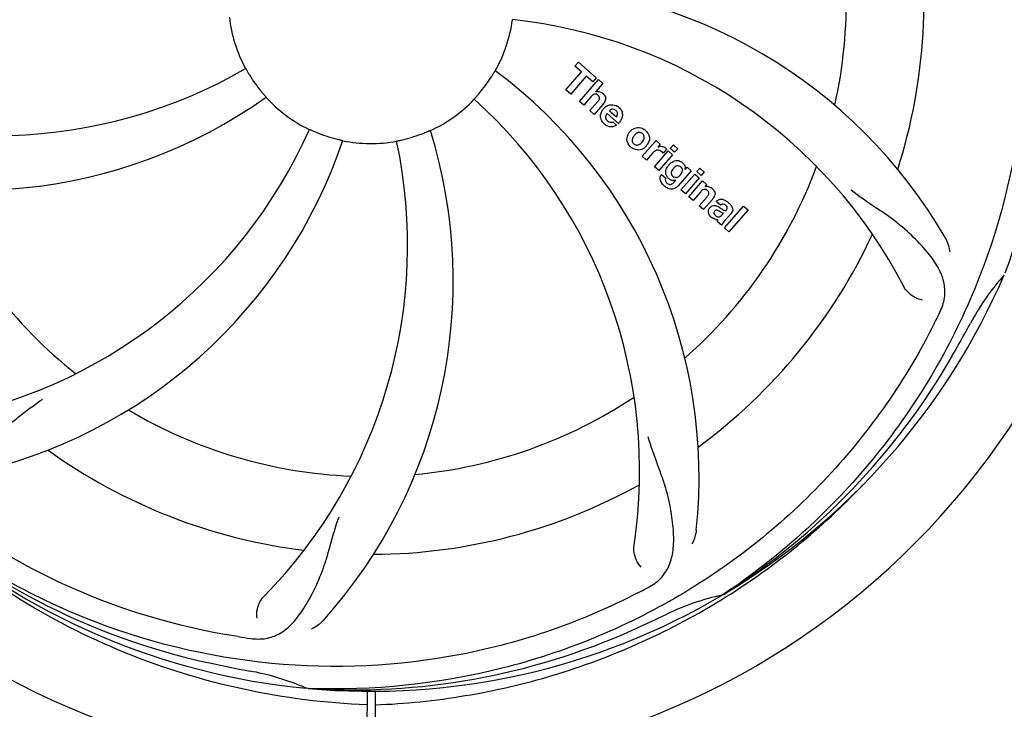
# Model space of a CAD drawing. Units: millimetres. Extents: x 18687 to 23553, y 1675 to 8407.
# Drawn here: x 21275 to 21411, y 4029 to 4125 of the extents above; entities that cross this region are included whole.
import ezdxf

# ---------------------------------------------------------------- set-up
doc = ezdxf.new("R2010")
doc.units = ezdxf.units.MM
doc.layers.add('COTAS', color=7, linetype='Continuous')
doc.styles.add('ARIAL', font='arial.ttf')
doc.dimstyles.new('Diseño_PlanosFabricacion', dxfattribs={"dimtxt": 40, "dimasz": 45, "dimexe": 10, "dimexo": 10, "dimgap": 10, "dimtad": 1, "dimtih": 1, "dimtoh": 1, "dimdec": 0, "dimzin": 1, "dimdsep": 46, "dimtxsty": 'ARIAL', "dimcen": 15, "dimadec": 0, "dimazin": 0, "dimtp": 0.05, "dimtm": 0.05, "dimtfac": 1, "dimtdec": 0, "dimtofl": 0, "dimtmove": 0, "dimatfit": 3, "dimfxl": 0, "dimtolj": 1, "dimarcsym": 0})

# ---------------------------------------------------------------- blocks, each defined once
blk = doc.blocks.new('*D4')
at = {"layer": 'COTAS', "color": 0, "lineweight": -2}
for p, q in [((20594.68, 4712.66), (22081.7, 4712.66)), ((22071.7, 4667.66), (22071.7, 4337.31)), ((22071.7, 4003.45), (22071.7, 4276.63)), ((21608.93, 3958.45), (22081.7, 3958.45))]:
    blk.add_line(p, q, dxfattribs=at)
at = {"layer": 'COTAS', "color": 0}
for points in [[(22064.2, 4667.66), (22079.2, 4667.66), (22071.7, 4712.66)], [(22064.2, 4003.45), (22079.2, 4003.45), (22071.7, 3958.45)]]:
    blk.add_solid(points, dxfattribs=at)
at = {"layer": 'Defpoints', "color": 0}
for p in [(20584.68, 4712.66), (21598.93, 3958.45), (22071.7, 3958.45)]:
    blk.add_point(p, dxfattribs=at)
at = {"layer": 'COTAS', "color": 0, "insert": (22071.7, 4306.97), "char_height": 40, "attachment_point": 5, "style": 'ARIAL'}
blk.add_mtext('\\A1;754 mm', dxfattribs=at)
blk = doc.blocks.new('*D5')
at = {"layer": 'COTAS', "color": 0, "lineweight": -2}
for p, q in [((21758.18, 4288.66), (21758.18, 3800.33)), ((19238.18, 4017.16), (19238.18, 3800.33)), ((19283.18, 3810.33), (21713.18, 3810.33))]:
    blk.add_line(p, q, dxfattribs=at)
at = {"layer": 'COTAS', "color": 0}
for points in [[(19283.18, 3817.83), (19283.18, 3802.83), (19238.18, 3810.33)], [(21713.18, 3817.83), (21713.18, 3802.83), (21758.18, 3810.33)]]:
    blk.add_solid(points, dxfattribs=at)
at = {"layer": 'Defpoints', "color": 0}
for p in [(21758.18, 4298.66), (19238.18, 4027.16), (21758.18, 3810.33)]:
    blk.add_point(p, dxfattribs=at)
at = {"layer": 'COTAS', "color": 0, "insert": (20596.68, 3840.75), "char_height": 40, "attachment_point": 5, "style": 'ARIAL'}
blk.add_mtext('\\A1;2520 mm', dxfattribs=at)
blk = doc.blocks.new('A$C04B5260D')
for p, q in [((2187.14, 159.67), (2187.62, 160.23)), ((2188.04, 158.89), (2187.14, 159.67)), ((2187.62, 160.23), (2190.1, 158.08)), ((2185.9, 156.43), (2188.04, 158.89)), ((2188.71, 158.31), (2186.57, 155.85)), ((2187.76, 154.82), (2190.38, 157.84)), ((2189.61, 157.52), (2188.71, 158.31)), ((2190.1, 158.08), (2189.61, 157.52)), ((2190.38, 157.84), (2190.98, 157.31)), ((2186.57, 155.85), (2185.9, 156.43)), ((2190.98, 157.31), (2190.01, 156.17)), ((2189.35, 155.44), (2188.36, 154.3)), ((2188.36, 154.3), (2187.76, 154.82)), ((2189.21, 153.56), (2190.28, 154.79)), ((2190.98, 154.38), (2189.81, 153.03)), ((2189.81, 153.03), (2189.21, 153.56)), ((2193.16, 151.78), (2191.58, 153.15)), ((2191.91, 153.54), (2192.89, 152.69)), ((2192.36, 152.01), (2192.89, 151.55)), ((2196.45, 147.26), (2198.35, 149.45)), ((2198.35, 149.45), (2198.92, 148.95)), ((2198.92, 148.95), (2198.58, 148.54)), ((2199.79, 148.26), (2199.31, 147.7)), ((2200.31, 148.34), (2200.74, 148.83)), ((2200.91, 147.82), (2200.31, 148.34)), ((2200.74, 148.83), (2201.34, 148.31)), ((2201.34, 148.31), (2200.91, 147.82)), ((2197.05, 146.74), (2196.45, 147.26)), ((2197.91, 147.72), (2197.05, 146.74)), ((2198.11, 145.82), (2200.01, 148)), ((2200.61, 147.48), (2198.71, 145.29)), ((2200.01, 148), (2200.61, 147.48)), ((2198.71, 145.29), (2198.11, 145.82)), ((2202.36, 145.45), (2202.62, 145.74)), ((2202.62, 145.74), (2203.19, 145.24)), ((2203.98, 145.15), (2204.41, 145.64)), ((2204.41, 145.64), (2205.01, 145.12)), ((2199.08, 144.75), (2199.68, 144.23)), ((2203.19, 145.24), (2201.41, 143.2)), ((2201.79, 142.62), (2203.69, 144.81)), ((2204.29, 144.29), (2202.39, 142.1)), ((2203.69, 144.81), (2204.29, 144.29)), ((2204.58, 144.62), (2203.98, 145.15)), ((2205.01, 145.12), (2204.58, 144.62)), ((2200.84, 143.7), (2201.06, 143.96)), ((2202.86, 141.69), (2204.76, 143.87)), ((2204.76, 143.87), (2205.33, 143.38)), ((2205.33, 143.38), (2205.08, 143.06)), ((2202.39, 142.1), (2201.79, 142.62)), ((2203.46, 141.17), (2202.86, 141.69)), ((2204.46, 142.31), (2203.46, 141.17)), ((2204.31, 140.43), (2205.38, 141.66)), ((2204.91, 139.91), (2204.31, 140.43)), ((2206.08, 141.25), (2204.91, 139.91)), ((2207.26, 140.52), (2206.66, 141.04)), ((2207.81, 137.38), (2210.43, 140.4)), ((2210.43, 140.4), (2211.04, 139.88)), ((2207.46, 139.17), (2207.66, 139.4)), ((2208.74, 139.43), (2207.75, 138.29)), ((2211.04, 139.88), (2208.41, 136.86)), ((2207.4, 137.74), (2206.8, 138.27)), ((2208.41, 136.86), (2207.81, 137.38)), ((2207.72, 86.88), (2207.52, 86.75)), ((2207.75, 86.34), (2207.97, 86.48)), ((2150.31, 73.87), (2150.07, 73.88)), ((2158.45, 73.5), (2158.39, 62.72)), ((2159.55, 73.49), (2159.61, 62.72))]:
    blk.add_line(p, q)
for centre, radius, start, end in [((2159, 168.71), 106, 90.3322, 269.6678), ((2159, 168.71), 106, 270.3322, 89.6678), ((2159, 168.71), 65.62, 347.3057, 15.6102), ((2159, 168.71), 76.34, 342.2607, 11.0406), ((2177.66, 100.98), 70, 30.0577, 89.2752), ((2159, 168.71), 19.69, 186.5901, 208.3664), ((2159, 168.71), 19.69, 330.5901, 352.3664), ((2171.31, 97.48), 69, 27.4683, 84.0184), ((2107.17, 219.11), 69, 243.4682, 300.0184), ((2134.28, 102.95), 70, 354.0566, 53.2752), ((2159, 168.71), 19.65, 211.2896, 219.7124), ((2159, 168.71), 19.65, 319.2896, 327.7124), ((2104.09, 212.55), 70, 246.0566, 305.2752), ((2159, 168.71), 19.69, 222.5901, 244.3664), ((2159, 168.71), 19.69, 294.5901, 316.3664), ((2127.08, 103.85), 69, 351.4682, 48.0184), ((2190.28, 155.26), 0.945, 100.5412, 107.1249), ((2190.37, 155.3), 0.899, 49.0106, 56.3767), ((2192.51, 152.6), 1.86, 139.0198, 145.648), ((2188.46, 156.57), 3.33, 318.9516, 321.0985), ((2192.4, 152.7), 1.71, 135.0045, 138.9895), ((2192.42, 152.67), 1.75, 125.7621, 135.0071), ((2192.43, 153.04), 0.712, 127.0625, 136.0874), ((2192.25, 152.87), 1.5, 48.9535, 56.9172), ((2087.45, 179.02), 69, 279.4683, 336.0184), ((2192.45, 153.11), 1.87, 228.9679, 235.5054), ((2191.62, 153.3), 2.16, 315.4071, 321.38), ((2196.17, 149.42), 1.88, 126.039, 138.9944), ((2195.77, 149.55), 1.69, 49.0383, 55.9728), ((2159, 168.71), 19.65, 247.2896, 255.7124), ((2100.35, 130.04), 70, 318.0566, 17.2752), ((2159, 168.71), 19.65, 283.2896, 291.7124), ((2196.12, 149.46), 1.82, 139.0311, 146.129), ((2088.82, 171.9), 70, 282.0566, 341.2752), ((2095.05, 134.99), 69, 315.4682, 12.0184), ((2159, 168.71), 19.69, 258.5901, 280.3664), ((2196.01, 149.83), 1.72, 229.0338, 235.8314), ((2195.61, 149.9), 1.85, 305.7349, 318.977), ((2195.59, 149.92), 1.87, 319.0201, 325.8339), ((2199.07, 147.69), 0.934, 49.006, 58.0522), ((2199.35, 146.47), 1.91, 135.3267, 139.0571), ((2201.92, 144.55), 2.37, 138.977, 143.6373), ((2201.53, 144.89), 1.85, 127.3859, 138.9961), ((2201.13, 145.36), 1.34, 48.9678, 56.7585), ((2159, 168.71), 65.62, 311.3057, 339.6102), ((2201.32, 145.63), 1.06, 349.9629, 356.3333), ((2199.81, 144.19), 0.918, 142.4077, 149.4243), ((2200.84, 145), 1.09, 234.7225, 241.1544), ((2200.81, 145.44), 1.17, 311.5371, 319.0483), ((2159, 168.71), 65.62, 203.3057, 231.6102), ((2201.68, 145.79), 3.42, 228.9779, 230.7675), ((2200.82, 144.97), 1.05, 241.2264, 260.0768), ((2199.93, 144.41), 1.16, 314.6815, 321.6086), ((2205.37, 142.11), 1, 94.4294, 107.0981), ((2205.38, 142.08), 1.02, 81.959, 94.4924), ((2205.35, 142.03), 1.08, 49.0146, 55.8678), ((2205.01, 141.64), 1.6, 44.8207, 48.9938), ((2204.22, 142.9), 2.48, 321.3673, 324.3982), ((2203.7, 143.32), 3.15, 318.9507, 321.3723), ((2207.66, 140.11), 0.576, 124.0781, 133.8321), ((2206.75, 139.14), 2.34, 52.3321, 56.4022), ((2206.4, 138.68), 2.93, 48.935, 52.3346), ((2207.25, 140.35), 1.95, 228.9315, 232.7681), ((2208.08, 140), 0.877, 318.9728, 328.7064), ((2206.87, 139.66), 1.15, 256.6343, 262.2175), ((2159, 168.71), 76.34, 306.2607, 335.0406), ((2159, 168.71), 95.24, 300.766, 336.6079), ((2271.38, 108.58), 33.48, 138.1995, 139.7196), ((2272.2, 107.91), 34.55, 139.7531, 151.7572), ((2098.37, 193.55), 154.79, 333.3764, 334.0196), ((2159, 168.71), 93.95, 330.6963, 331.7582), ((1934.77, 294.58), 351.09, 330.1224, 330.6945), ((2157.21, 166.84), 94.59, 302.28, 330.0931), ((2159, 168.71), 65.62, 275.3057, 303.6102), ((2159, 168.71), 65.62, 239.3057, 267.6102), ((2159, 168.71), 76.34, 234.2607, 263.0406), ((2159, 168.71), 76.34, 270.2607, 299.0406), ((2156.26, 169.16), 97.52, 302.0226, 316.3787), ((2156.67, 169.84), 94.59, 230.28, 258.0932), ((2159, 168.71), 95.24, 228.766, 264.6079), ((2124.55, 224.44), 154.79, 297.3764, 298.0196), ((2159, 168.71), 95.24, 264.766, 300.6079), ((2214.81, 53.06), 34.47, 102.2574, 115.7674), ((2156.17, 169.28), 97.67, 301.3178, 301.8754), ((2051.57, 402.35), 351.1, 294.1224, 294.6945), ((2159, 168.71), 93.95, 294.6963, 295.7582), ((2156.45, 168.25), 94.59, 266.28, 294.0932), ((2163.89, 234.05), 154.79, 261.3764, 262.0196), ((2209.41, 420.87), 351.1, 258.1224, 258.6945), ((2159, 168.71), 93.95, 258.6963, 259.7582), ((2136.15, 42.26), 34.55, 67.7531, 79.7572), ((2136.54, 43.26), 33.48, 66.1995, 67.7196)]:
    blk.add_arc(centre, radius, start, end)
for points, knots in [([(2225.37, 228.9), (2231.49, 222.86), (2242.1, 208.83), (2251.43, 184.03), (2253.43, 157.24), (2249.62, 139.55), (2246.51, 131.14)], [0, 0, 0, 0, 0.244703, 0.492965, 0.744714, 1, 1, 1, 1]), ([(2248.07, 178.39), (2249.47, 169.91), (2249.81, 152.33), (2242.78, 126.78), (2228.65, 103.92), (2215.17, 91.86), (2207.72, 86.88)], [0, 0, 0, 0, 0.244703, 0.492965, 0.744714, 1, 1, 1, 1]), ([(2141.69, 159.37), (2141.7, 159.37), (2141.71, 159.33), (2141.74, 159.3), (2141.78, 159.21), (2141.85, 159.11), (2141.92, 158.98), (2142.04, 158.78), (2142.14, 158.62), (2142.2, 158.51)], [0, 0, 0, 0, 0.01912, 0.07512, 0.166634, 0.29019, 0.441474, 0.614873, 1, 1, 1, 1]), ([(2175.62, 158.21), (2175.68, 158.32), (2175.78, 158.48), (2175.9, 158.68), (2175.98, 158.81), (2176.04, 158.91), (2176.09, 158.99), (2176.12, 159.02), (2176.13, 159.06), (2176.14, 159.06)], [0, 0, 0, 0, 0.384578, 0.558798, 0.710456, 0.834292, 0.925436, 0.981124, 1, 1, 1, 1]), ([(2143.88, 156.16), (2143.96, 156.06), (2144.08, 155.92), (2144.23, 155.74), (2144.33, 155.63), (2144.41, 155.54), (2144.47, 155.46), (2144.49, 155.43), (2144.52, 155.4), (2144.52, 155.4)], [0, 0, 0, 0, 0.384577, 0.558797, 0.710453, 0.834289, 0.925434, 0.981123, 1, 1, 1, 1]), ([(2173.24, 155.14), (2173.23, 155.14), (2173.27, 155.17), (2173.29, 155.21), (2173.36, 155.28), (2173.43, 155.37), (2173.53, 155.48), (2173.69, 155.66), (2173.81, 155.8), (2173.9, 155.89)], [0, 0, 0, 0, 0.01912, 0.07512, 0.166634, 0.29019, 0.441474, 0.614873, 1, 1, 1, 1]), ([(2190.12, 155.81), (2190.04, 155.84), (2189.76, 155.84), (2189.55, 155.66), (2189.43, 155.53)], [0, 0, 0, 0, 0.34297, 1, 1, 1, 1]), ([(2190.11, 156.19), (2190.33, 156.23), (2190.61, 156.2), (2190.83, 156.07), (2190.87, 156.04)], [0, 0, 0, 0, 0.839872, 1, 1, 1, 1]), ([(2190.36, 155.66), (2190.29, 155.72), (2190.21, 155.78), (2190.12, 155.81), (2190.12, 155.81)], [0, 0, 0, 0, 0.987938, 1, 1, 1, 1]), ([(2190.52, 155.17), (2190.53, 155.19), (2190.55, 155.3), (2190.53, 155.49), (2190.42, 155.61), (2190.36, 155.66)], [0, 0, 0, 0, 0.151485, 0.573398, 1, 1, 1, 1]), ([(2190.96, 155.97), (2191.18, 155.79), (2191.51, 155.32), (2191.31, 154.85), (2191.2, 154.67)], [0, 0, 0, 0, 0.595259, 1, 1, 1, 1]), ([(2190.72, 152.51), (2190.7, 152.58), (2190.64, 152.97), (2190.79, 153.38), (2190.97, 153.65)], [0, 0, 0, 0, 0.171757, 1, 1, 1, 1]), ([(2192.39, 153.74), (2192.38, 153.74), (2192.24, 153.74), (2192.1, 153.69), (2192, 153.61)], [0, 0, 0, 0, 0.107793, 1, 1, 1, 1]), ([(2193.23, 154), (2193.38, 153.87), (2193.65, 153.54), (2193.73, 153.06), (2193.7, 152.79), (2193.69, 152.73)], [0, 0, 0, 0, 0.435023, 0.877838, 1, 1, 1, 1]), ([(2191.37, 152.7), (2191.37, 152.67), (2191.36, 152.46), (2191.5, 152.25), (2191.64, 152.13)], [0, 0, 0, 0, 0.134375, 1, 1, 1, 1]), ([(2192.99, 152.89), (2193.03, 152.99), (2193.08, 153.23), (2192.93, 153.47), (2192.82, 153.57)], [0, 0, 0, 0, 0.392301, 1, 1, 1, 1]), ([(2150.49, 150.98), (2150.49, 150.98), (2150.52, 150.96), (2150.57, 150.95), (2150.66, 150.91), (2150.77, 150.86), (2150.9, 150.8), (2151.12, 150.71), (2151.29, 150.63), (2151.41, 150.58)], [0, 0, 0, 0, 0.01912, 0.07512, 0.166634, 0.29019, 0.441474, 0.614873, 1, 1, 1, 1]), ([(2192.32, 151.33), (2192.23, 151.32), (2191.96, 151.3), (2191.71, 151.39), (2191.56, 151.47)], [0, 0, 0, 0, 0.372718, 1, 1, 1, 1]), ([(2192.07, 151.95), (2192.11, 151.94), (2192.21, 151.95), (2192.31, 151.97), (2192.36, 152.01)], [0, 0, 0, 0, 0.410012, 1, 1, 1, 1]), ([(2195.06, 150.94), (2195.27, 151.1), (2195.83, 151.34), (2196.44, 151.14), (2196.72, 150.95)], [0, 0, 0, 0, 0.435843, 1, 1, 1, 1]), ([(2154.15, 149.67), (2154.27, 149.64), (2154.45, 149.59), (2154.68, 149.54), (2154.83, 149.5), (2154.94, 149.47), (2155.04, 149.46), (2155.07, 149.44), (2155.11, 149.44), (2155.11, 149.43)], [0, 0, 0, 0, 0.384579, 0.5588, 0.710458, 0.834294, 0.925438, 0.981125, 1, 1, 1, 1]), ([(2162.54, 149.36), (2162.54, 149.37), (2162.58, 149.37), (2162.62, 149.39), (2162.71, 149.4), (2162.83, 149.43), (2162.98, 149.46), (2163.21, 149.51), (2163.39, 149.56), (2163.52, 149.59)], [0, 0, 0, 0, 0.01912, 0.07512, 0.166634, 0.29019, 0.441474, 0.614873, 1, 1, 1, 1]), ([(2166.27, 150.45), (2166.39, 150.5), (2166.56, 150.57), (2166.78, 150.66), (2166.91, 150.72), (2167.02, 150.76), (2167.11, 150.8), (2167.15, 150.81), (2167.19, 150.83), (2167.19, 150.83)], [0, 0, 0, 0, 0.384577, 0.558797, 0.710453, 0.834289, 0.925434, 0.981123, 1, 1, 1, 1]), ([(2194.43, 149.13), (2194.38, 149.26), (2194.26, 149.72), (2194.42, 150.2), (2194.61, 150.48)], [0, 0, 0, 0, 0.285927, 1, 1, 1, 1]), ([(2195.15, 149.86), (2195.09, 149.75), (2195.01, 149.54), (2195.05, 149.24), (2195.15, 149.1), (2195.19, 149.05)], [0, 0, 0, 0, 0.422406, 0.775768, 1, 1, 1, 1]), ([(2196.12, 150.54), (2196.06, 150.55), (2195.81, 150.53), (2195.6, 150.39), (2195.47, 150.26)], [0, 0, 0, 0, 0.277895, 1, 1, 1, 1]), ([(2196.49, 150.38), (2196.41, 150.44), (2196.29, 150.52), (2196.16, 150.54), (2196.12, 150.54)], [0, 0, 0, 0, 0.759004, 1, 1, 1, 1]), ([(2196.61, 149.49), (2196.67, 149.6), (2196.75, 149.81), (2196.7, 150.11), (2196.61, 150.25), (2196.56, 150.3)], [0, 0, 0, 0, 0.422779, 0.776207, 1, 1, 1, 1]), ([(2197.33, 150.21), (2197.39, 150.08), (2197.5, 149.61), (2197.33, 149.14), (2197.14, 148.87)], [0, 0, 0, 0, 0.308163, 1, 1, 1, 1]), ([(2196.69, 148.4), (2196.48, 148.25), (2195.92, 148.01), (2195.31, 148.21), (2195.04, 148.4)], [0, 0, 0, 0, 0.437775, 1, 1, 1, 1]), ([(2195.27, 148.98), (2195.35, 148.91), (2195.47, 148.84), (2195.6, 148.81), (2195.63, 148.81)], [0, 0, 0, 0, 0.756535, 1, 1, 1, 1]), ([(2195.63, 148.81), (2195.7, 148.8), (2195.95, 148.82), (2196.16, 148.96), (2196.29, 149.08)], [0, 0, 0, 0, 0.276229, 1, 1, 1, 1]), ([(2199.18, 148.62), (2199.26, 148.61), (2199.4, 148.57), (2199.51, 148.51), (2199.56, 148.48)], [0, 0, 0, 0, 0.596271, 1, 1, 1, 1]), ([(2140.68, 81.01), (2132.18, 82.3), (2115.35, 87.42), (2093.23, 101.99), (2075.86, 122.49), (2068.55, 139.04), (2066.12, 147.67)], [0, 0, 0, 0, 0.244703, 0.492965, 0.744714, 1, 1, 1, 1]), ([(2198.91, 148.04), (2198.79, 148.1), (2198.64, 148.13), (2198.49, 148.11), (2198.48, 148.11)], [0, 0, 0, 0, 0.919314, 1, 1, 1, 1]), ([(2199.68, 144.94), (2199.68, 144.98), (2199.67, 145.16), (2199.7, 145.34), (2199.75, 145.47)], [0, 0, 0, 0, 0.233988, 1, 1, 1, 1]), ([(2200.4, 146.36), (2200.6, 146.51), (2200.93, 146.67), (2201.29, 146.67), (2201.39, 146.66)], [0, 0, 0, 0, 0.703634, 1, 1, 1, 1]), ([(2201.56, 145.9), (2201.46, 145.94), (2201.33, 145.95), (2201.21, 145.92), (2201.19, 145.91)], [0, 0, 0, 0, 0.785702, 1, 1, 1, 1]), ([(2201.39, 146.66), (2201.45, 146.65), (2201.62, 146.62), (2201.77, 146.54), (2201.86, 146.48)], [0, 0, 0, 0, 0.353907, 1, 1, 1, 1]), ([(2201.9, 144.97), (2201.95, 145.07), (2202.02, 145.27), (2201.97, 145.54), (2201.87, 145.68), (2201.83, 145.72)], [0, 0, 0, 0, 0.403957, 0.766546, 1, 1, 1, 1]), ([(2202.01, 146.37), (2202.14, 146.26), (2202.35, 146.01), (2202.38, 145.7), (2202.38, 145.56)], [0, 0, 0, 0, 0.565895, 1, 1, 1, 1]), ([(2199.04, 143.69), (2199, 143.77), (2198.91, 143.99), (2198.87, 144.33), (2198.96, 144.57), (2199.02, 144.66)], [0, 0, 0, 0, 0.271531, 0.683797, 1, 1, 1, 1]), ([(2199.68, 144.23), (2199.62, 144.12), (2199.59, 143.9), (2199.69, 143.73), (2199.73, 143.68)], [0, 0, 0, 0, 0.652978, 1, 1, 1, 1]), ([(2199.87, 144.45), (2199.84, 144.49), (2199.75, 144.64), (2199.7, 144.81), (2199.68, 144.94)], [0, 0, 0, 0, 0.289795, 1, 1, 1, 1]), ([(2200.56, 145.35), (2200.5, 145.25), (2200.43, 145.04), (2200.45, 144.82), (2200.49, 144.72), (2200.49, 144.72)], [0, 0, 0, 0, 0.546752, 0.974703, 1, 1, 1, 1]), ([(2200.98, 144.36), (2201.04, 144.35), (2201.21, 144.35), (2201.37, 144.41), (2201.47, 144.48)], [0, 0, 0, 0, 0.342637, 1, 1, 1, 1]), ([(2201.09, 142.91), (2201.03, 142.87), (2200.8, 142.74), (2200.41, 142.7), (2200.12, 142.78), (2200.02, 142.83)], [0, 0, 0, 0, 0.19812, 0.697042, 1, 1, 1, 1]), ([(2200.19, 143.38), (2200.24, 143.37), (2200.32, 143.37), (2200.4, 143.38), (2200.43, 143.39)], [0, 0, 0, 0, 0.627283, 1, 1, 1, 1]), ([(2205.52, 143.1), (2205.54, 143.09), (2205.7, 143.07), (2205.85, 143), (2205.96, 142.92)], [0, 0, 0, 0, 0.128977, 1, 1, 1, 1]), ([(2206.15, 142.77), (2206.33, 142.59), (2206.62, 142.13), (2206.39, 141.66), (2206.24, 141.46)], [0, 0, 0, 0, 0.510038, 1, 1, 1, 1]), ([(2205.26, 142.67), (2205.25, 142.67), (2205.16, 142.7), (2204.94, 142.72), (2204.76, 142.61), (2204.67, 142.53)], [0, 0, 0, 0, 0.027511, 0.446419, 1, 1, 1, 1]), ([(2205.63, 142.05), (2205.64, 142.08), (2205.66, 142.19), (2205.63, 142.37), (2205.52, 142.49), (2205.46, 142.53)], [0, 0, 0, 0, 0.16597, 0.591368, 1, 1, 1, 1]), ([(2237.52, 125.74), (2237.83, 126.37), (2238.27, 127.67), (2238.22, 129.76), (2237.44, 131.8), (2236.05, 133.82), (2234.12, 135.93), (2232.15, 137.71), (2230.27, 139.12), (2228.07, 140.57), (2226.37, 141.71), (2225.28, 142.58)], [0, 0, 0, 0, 0.092621, 0.17895, 0.271216, 0.377878, 0.503634, 0.649444, 0.729564, 0.814575, 1, 1, 1, 1]), ([(2205.73, 139.15), (2205.66, 139.26), (2205.55, 139.48), (2205.57, 139.82), (2205.66, 140), (2205.7, 140.07)], [0, 0, 0, 0, 0.380332, 0.74991, 1, 1, 1, 1]), ([(2205.79, 140.19), (2205.88, 140.29), (2206.07, 140.46), (2206.41, 140.5), (2206.61, 140.46), (2206.68, 140.43)], [0, 0, 0, 0, 0.403017, 0.757526, 1, 1, 1, 1]), ([(2206.9, 141.23), (2206.95, 141.26), (2207.09, 141.32), (2207.24, 141.34), (2207.33, 141.34)], [0, 0, 0, 0, 0.399653, 1, 1, 1, 1]), ([(2207.32, 140.07), (2207.38, 140.03), (2207.54, 139.92), (2207.73, 139.79), (2207.87, 139.78), (2207.89, 139.78)], [0, 0, 0, 0, 0.317645, 0.92137, 1, 1, 1, 1]), ([(2207.33, 141.34), (2207.39, 141.34), (2207.59, 141.32), (2207.78, 141.24), (2207.91, 141.17)], [0, 0, 0, 0, 0.275515, 1, 1, 1, 1]), ([(2207.94, 140.51), (2207.85, 140.59), (2207.69, 140.69), (2207.53, 140.67), (2207.49, 140.66)], [0, 0, 0, 0, 0.763001, 1, 1, 1, 1]), ([(2208.07, 139.87), (2208.12, 139.92), (2208.19, 140.03), (2208.19, 140.19), (2208.15, 140.26), (2208.15, 140.28)], [0, 0, 0, 0, 0.459175, 0.866943, 1, 1, 1, 1]), ([(2208.32, 140.88), (2208.43, 140.79), (2208.57, 140.65), (2208.69, 140.5), (2208.72, 140.46)], [0, 0, 0, 0, 0.746867, 1, 1, 1, 1]), ([(2208.72, 140.46), (2208.78, 140.38), (2208.89, 140.19), (2208.97, 139.86), (2208.88, 139.63), (2208.83, 139.55)], [0, 0, 0, 0, 0.287116, 0.696255, 1, 1, 1, 1]), ([(2206.28, 138.67), (2206.25, 138.68), (2206.18, 138.72), (2206.11, 138.77), (2206.07, 138.8)], [0, 0, 0, 0, 0.369117, 1, 1, 1, 1]), ([(2206.41, 139.69), (2206.37, 139.64), (2206.31, 139.54), (2206.32, 139.43), (2206.33, 139.39)], [0, 0, 0, 0, 0.582801, 1, 1, 1, 1]), ([(2206.33, 139.39), (2206.33, 139.38), (2206.36, 139.26), (2206.46, 139.16), (2206.54, 139.09)], [0, 0, 0, 0, 0.090088, 1, 1, 1, 1]), ([(2207.05, 139.7), (2206.95, 139.76), (2206.82, 139.83), (2206.68, 139.82), (2206.66, 139.82)], [0, 0, 0, 0, 0.82955, 1, 1, 1, 1]), ([(2206.76, 138.95), (2206.84, 138.92), (2207.1, 138.85), (2207.35, 139.04), (2207.46, 139.17)], [0, 0, 0, 0, 0.328005, 1, 1, 1, 1]), ([(2207.66, 139.4), (2207.55, 139.39), (2207.34, 139.51), (2207.15, 139.64), (2207.05, 139.7)], [0, 0, 0, 0, 0.465809, 1, 1, 1, 1]), ([(2207.89, 139.78), (2207.91, 139.78), (2207.98, 139.79), (2208.04, 139.84), (2208.07, 139.87)], [0, 0, 0, 0, 0.332308, 1, 1, 1, 1]), ([(2207.75, 138.29), (2207.67, 138.2), (2207.54, 138.03), (2207.42, 137.84), (2207.4, 137.74)], [0, 0, 0, 0, 0.536646, 1, 1, 1, 1]), ([(2238.24, 136.04), (2238.34, 135.88), (2238.64, 135.27), (2238.83, 134.6), (2238.88, 134.1)], [0, 0, 0, 0, 0.271962, 1, 1, 1, 1]), ([(2235.12, 127.43), (2234.7, 127.48), (2233.67, 127.92), (2232.84, 128.71), (2232.53, 129.3)], [0, 0, 0, 0, 0.388616, 1, 1, 1, 1]), ([(2236.75, 124.19), (2232.9, 116.51), (2222.83, 102.08), (2202.13, 85.54), (2177.26, 75.36), (2159.27, 73.52), (2150.31, 73.87)], [0, 0, 0, 0, 0.244703, 0.492965, 0.744714, 1, 1, 1, 1]), ([(2093.87, 107.32), (2094.37, 106.83), (2095.47, 106), (2097.47, 105.41), (2099.65, 105.52), (2102.01, 106.22), (2104.61, 107.4), (2106.92, 108.72), (2108.83, 110.08), (2110.9, 111.73), (2112.51, 112.99), (2113.67, 113.76)], [0, 0, 0, 0, 0.0926, 0.178909, 0.271164, 0.377826, 0.503588, 0.649402, 0.729525, 0.814542, 1, 1, 1, 1]), ([(2197.27, 87.8), (2197.88, 88.13), (2199.01, 88.91), (2200.19, 90.63), (2200.76, 92.73), (2200.83, 95.18), (2200.51, 98.01), (2199.97, 100.61), (2199.27, 102.84), (2198.35, 105.31), (2197.65, 107.22), (2197.26, 108.56)], [0, 0, 0, 0, 0.092716, 0.179117, 0.271424, 0.378103, 0.503836, 0.649603, 0.729702, 0.814686, 1, 1, 1, 1]), ([(2158.44, 71.6), (2152.73, 71.82), (2141.32, 73.26), (2124.86, 78.33), (2109.53, 86.2), (2100.37, 93.15), (2096.14, 97)], [0, 0, 0, 0, 0.250002, 0.499994, 0.749995, 1, 1, 1, 1]), ([(2195.73, 86.99), (2188.1, 83.04), (2171.48, 77.29), (2145.01, 76.07), (2118.9, 82.45), (2103.26, 91.54), (2096.23, 97.09)], [0, 0, 0, 0, 0.244703, 0.492965, 0.744714, 1, 1, 1, 1]), ([(2142.4, 80.76), (2143.09, 80.66), (2144.46, 80.64), (2146.42, 81.33), (2148.12, 82.69), (2149.62, 84.64), (2151.02, 87.11), (2152.11, 89.53), (2152.86, 91.74), (2153.57, 94.28), (2154.12, 96.24), (2154.59, 97.55)], [0, 0, 0, 0, 0.092727, 0.179138, 0.27145, 0.378129, 0.50386, 0.649625, 0.729722, 0.814701, 1, 1, 1, 1]), ([(2203.9, 95.7), (2203.88, 95.51), (2203.77, 94.84), (2203.53, 94.19), (2203.28, 93.76)], [0, 0, 0, 0, 0.271836, 1, 1, 1, 1]), ([(2196.31, 90.57), (2196.01, 90.86), (2195.43, 91.82), (2195.22, 92.95), (2195.32, 93.61)], [0, 0, 0, 0, 0.388616, 1, 1, 1, 1]), ([(2143.26, 83.56), (2143.18, 83.98), (2143.28, 85.09), (2143.77, 86.13), (2144.24, 86.6)], [0, 0, 0, 0, 0.388617, 1, 1, 1, 1]), ([(2159.56, 71.6), (2163.72, 71.76), (2172.04, 72.61), (2184.24, 75.44), (2195.98, 79.8), (2203.38, 83.68), (2206.94, 85.84)], [0, 0, 0, 0, 0.249996, 0.499996, 0.749997, 1, 1, 1, 1]), ([(2152.41, 83.25), (2152.29, 83.11), (2151.8, 82.63), (2151.22, 82.25), (2150.77, 82.05)], [0, 0, 0, 0, 0.271837, 1, 1, 1, 1])]:
    blk.add_open_spline(points, degree=3, knots=knots)
for points in [[(2189.43, 155.53), (2189.4, 155.5), (2189.38, 155.47), (2189.35, 155.44)], [(2190.28, 154.79), (2190.38, 154.9), (2190.48, 155.03), (2190.52, 155.17)], [(2191.2, 154.67), (2191.16, 154.6), (2191.11, 154.54), (2191.06, 154.47)], [(2191.4, 154.09), (2191.51, 154.17), (2191.62, 154.23), (2191.74, 154.28)], [(2191.74, 154.28), (2191.86, 154.33), (2191.99, 154.36), (2192.12, 154.37)], [(2192.12, 154.37), (2192.45, 154.4), (2192.79, 154.31), (2193.06, 154.13)], [(2192.82, 153.57), (2192.7, 153.67), (2192.55, 153.74), (2192.39, 153.74)], [(2190.86, 152.15), (2190.8, 152.26), (2190.75, 152.39), (2190.72, 152.51)], [(2191.46, 152.98), (2191.41, 152.89), (2191.38, 152.8), (2191.37, 152.7)], [(2191.58, 153.15), (2191.54, 153.1), (2191.5, 153.04), (2191.46, 152.98)], [(2192.89, 152.69), (2192.91, 152.72), (2192.93, 152.76), (2192.95, 152.79)], [(2192.95, 152.79), (2192.96, 152.82), (2192.98, 152.86), (2192.99, 152.89)], [(2193.69, 152.73), (2193.63, 152.45), (2193.49, 152.18), (2193.31, 151.95)], [(2191.22, 151.7), (2191.08, 151.82), (2190.95, 151.98), (2190.86, 152.15)], [(2191.56, 151.47), (2191.5, 151.5), (2191.45, 151.53), (2191.39, 151.57)], [(2191.64, 152.13), (2191.75, 152.03), (2191.91, 151.96), (2192.07, 151.95)], [(2192.89, 151.55), (2192.72, 151.44), (2192.52, 151.37), (2192.32, 151.33)], [(2195.35, 150.13), (2195.27, 150.05), (2195.2, 149.96), (2195.15, 149.86)], [(2195.47, 150.26), (2195.43, 150.22), (2195.39, 150.18), (2195.35, 150.13)], [(2196.56, 150.3), (2196.54, 150.33), (2196.51, 150.35), (2196.49, 150.38)], [(2196.88, 150.83), (2197.07, 150.67), (2197.23, 150.45), (2197.33, 150.21)], [(2194.88, 148.52), (2194.69, 148.69), (2194.53, 148.9), (2194.43, 149.13)], [(2195.19, 149.05), (2195.22, 149.03), (2195.24, 149), (2195.27, 148.98)], [(2196.29, 149.08), (2196.33, 149.12), (2196.37, 149.17), (2196.41, 149.21)], [(2196.41, 149.21), (2196.48, 149.3), (2196.55, 149.39), (2196.61, 149.49)], [(2198.58, 148.54), (2198.76, 148.63), (2198.97, 148.65), (2199.18, 148.62)], [(2199.68, 148.4), (2199.72, 148.36), (2199.76, 148.31), (2199.79, 148.26)], [(2198.27, 148.03), (2198.17, 147.98), (2198.07, 147.9), (2197.99, 147.81)], [(2198.48, 148.11), (2198.41, 148.1), (2198.34, 148.07), (2198.27, 148.03)], [(2199.11, 147.91), (2199.05, 147.96), (2198.98, 148), (2198.91, 148.04)], [(2199.31, 147.7), (2199.25, 147.78), (2199.18, 147.85), (2199.11, 147.91)], [(2199.75, 145.47), (2199.81, 145.64), (2199.9, 145.81), (2200.01, 145.95)], [(2200.74, 145.59), (2200.67, 145.52), (2200.61, 145.44), (2200.56, 145.35)], [(2200.84, 145.7), (2200.8, 145.67), (2200.77, 145.63), (2200.74, 145.59)], [(2201.19, 145.91), (2201.06, 145.88), (2200.94, 145.8), (2200.84, 145.7)], [(2201.76, 145.79), (2201.7, 145.84), (2201.63, 145.88), (2201.56, 145.9)], [(2201.83, 145.72), (2201.81, 145.75), (2201.79, 145.77), (2201.76, 145.79)], [(2199.98, 144.32), (2199.94, 144.36), (2199.9, 144.4), (2199.87, 144.45)], [(2200.11, 144.19), (2200.06, 144.23), (2200.02, 144.27), (2199.98, 144.32)], [(2200.21, 144.11), (2200.17, 144.14), (2200.14, 144.16), (2200.11, 144.19)], [(2200.49, 144.72), (2200.51, 144.68), (2200.53, 144.65), (2200.56, 144.61)], [(2200.56, 144.61), (2200.59, 144.58), (2200.62, 144.54), (2200.65, 144.51)], [(2200.65, 144.51), (2200.74, 144.44), (2200.86, 144.38), (2200.98, 144.36)], [(2201.47, 144.48), (2201.51, 144.5), (2201.55, 144.53), (2201.58, 144.56)], [(2201.69, 144.67), (2201.72, 144.7), (2201.74, 144.74), (2201.77, 144.77)], [(2201.77, 144.77), (2201.82, 144.83), (2201.86, 144.9), (2201.9, 144.97)], [(2199.23, 143.41), (2199.16, 143.5), (2199.1, 143.59), (2199.04, 143.69)], [(2199.43, 143.21), (2199.36, 143.27), (2199.3, 143.34), (2199.23, 143.41)], [(2200.02, 142.83), (2199.84, 142.9), (2199.67, 143.02), (2199.51, 143.14)], [(2199.73, 143.68), (2199.75, 143.65), (2199.77, 143.63), (2199.79, 143.61)], [(2199.79, 143.61), (2199.82, 143.59), (2199.84, 143.56), (2199.86, 143.54)], [(2199.86, 143.54), (2199.95, 143.47), (2200.07, 143.41), (2200.19, 143.38)], [(2200.43, 143.39), (2200.51, 143.42), (2200.58, 143.46), (2200.65, 143.51)], [(2200.85, 143.92), (2200.78, 143.92), (2200.71, 143.92), (2200.64, 143.93)], [(2200.65, 143.51), (2200.68, 143.53), (2200.71, 143.56), (2200.75, 143.59)], [(2201.06, 143.96), (2200.99, 143.94), (2200.92, 143.93), (2200.85, 143.92)], [(2201.41, 143.2), (2201.32, 143.09), (2201.21, 142.99), (2201.09, 142.91)], [(2204.56, 142.43), (2204.53, 142.39), (2204.49, 142.35), (2204.46, 142.31)], [(2204.67, 142.53), (2204.63, 142.5), (2204.6, 142.47), (2204.56, 142.43)], [(2205.46, 142.53), (2205.4, 142.59), (2205.33, 142.64), (2205.26, 142.67)], [(2205.38, 141.66), (2205.48, 141.78), (2205.59, 141.91), (2205.63, 142.05)], [(2205.7, 140.07), (2205.73, 140.11), (2205.76, 140.15), (2205.79, 140.19)], [(2206.66, 141.04), (2206.73, 141.12), (2206.81, 141.18), (2206.9, 141.23)], [(2206.68, 140.43), (2206.76, 140.41), (2206.83, 140.37), (2206.9, 140.34)], [(2206.9, 140.34), (2206.93, 140.32), (2206.97, 140.3), (2207.01, 140.27)], [(2207.01, 140.27), (2207.04, 140.25), (2207.08, 140.23), (2207.11, 140.21)], [(2207.11, 140.21), (2207.18, 140.16), (2207.25, 140.11), (2207.32, 140.07)], [(2207.49, 140.66), (2207.43, 140.64), (2207.38, 140.62), (2207.33, 140.58)], [(2207.91, 141.17), (2207.96, 141.15), (2208.01, 141.12), (2208.05, 141.09)], [(2208.15, 140.28), (2208.1, 140.37), (2208.02, 140.44), (2207.94, 140.51)], [(2205.97, 138.88), (2205.88, 138.96), (2205.79, 139.05), (2205.73, 139.15)], [(2206.6, 138.54), (2206.49, 138.57), (2206.38, 138.61), (2206.28, 138.67)], [(2206.66, 139.82), (2206.56, 139.8), (2206.47, 139.76), (2206.41, 139.69)], [(2206.54, 139.09), (2206.6, 139.04), (2206.68, 138.99), (2206.76, 138.95)], [(2206.94, 138.51), (2206.86, 138.51), (2206.79, 138.51), (2206.71, 138.52)], [(2206.8, 138.27), (2206.81, 138.3), (2206.82, 138.33), (2206.84, 138.36)], [(2206.84, 138.36), (2206.87, 138.41), (2206.9, 138.47), (2206.94, 138.51)]]:
    blk.add_open_spline(points, degree=3)

msp = doc.modelspace()

# ---------------------------------------------------------------- block references
msp.add_blockref('A$C04B5260D', (19164.18, 3958.45))

# ---------------------------------------------------------------- dimensions: what is measured, and where the dimension line sits
at = {"layer": 'COTAS'}
dim = msp.add_linear_dim(base=(22071.7, 3958.45), p1=(20584.68, 4712.66), p2=(21598.93, 3958.45), angle=90, dimstyle='Diseño_PlanosFabricacion', override={"dimpost": ' mm'}, dxfattribs=at)
dim.commit()
dim.dimension.update_dxf_attribs({"geometry": '*D4', "text_midpoint": (22071.7, 4306.97), "dimtype": 160})
dim = msp.add_linear_dim(base=(21758.18, 3810.33), p1=(19238.18, 4027.16), p2=(21758.18, 4298.66), dimstyle='Diseño_PlanosFabricacion', override={"dimpost": ' mm'}, dxfattribs=at)
dim.commit()
dim.dimension.update_dxf_attribs({"geometry": '*D5', "text_midpoint": (20596.68, 3810.33), "dimtype": 160})

doc.saveas('drawing.dxf')
